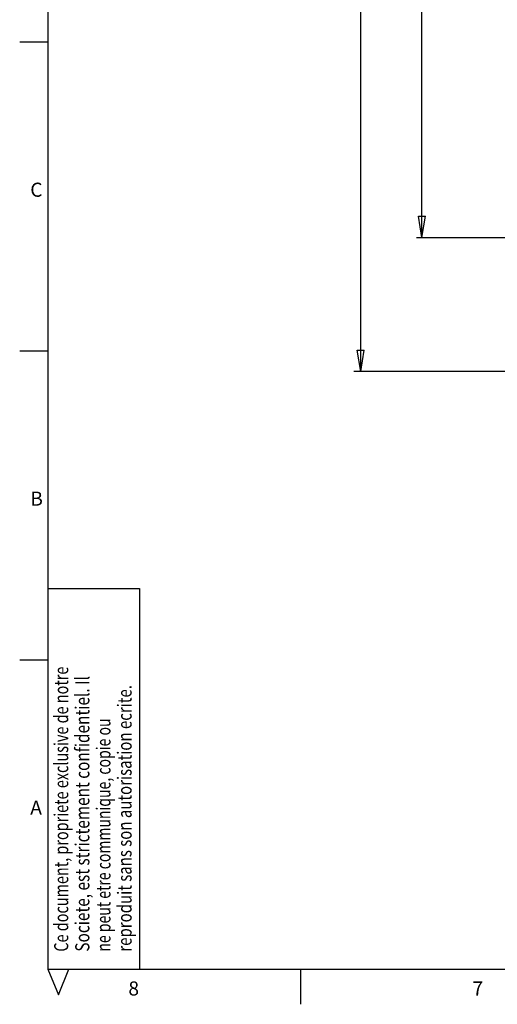
# Model space of a CAD drawing. Extents: x 804 to 1189, y 9 to 282.
# Drawn here: x 804 to 872, y 9 to 149 of the extents above; entities that cross this region are included whole.
import ezdxf
from ezdxf.enums import TextEntityAlignment as Align

# ---------------------------------------------------------------- set-up
doc = ezdxf.new("R2010")
doc.units = 0
doc.header["$MEASUREMENT"] = 0
doc.linetypes.add('CENTERLINE', pattern=[30, 24, -1.5, 3, -1.5])
doc.layers.get('0').update_dxf_attribs({"linetype": 'CONTINUOUS'})
doc.layers.add('1', color=7, linetype='CONTINUOUS')
doc.styles.get("Standard").update_dxf_attribs({"font": 'simplex.shx'})

# ---------------------------------------------------------------- blocks, each defined once
blk = doc.blocks.new('CADRE_A3-SONO')
at = {"linetype": 'CONTINUOUS'}
for p, q in [((16, 278), (16, 15)), ((16, 146.5), (12, 146.5)), ((16, 102.66667), (12, 102.66667)), ((16, 69), (29, 69)), ((29, 69), (29, 15)), ((16, 58.833333), (12, 58.833333)), ((16, 15), (393, 15)), ((16, 15), (17.5, 11.328442)), ((17.5, 11.328442), (19, 15)), ((51.875, 15), (51.875, 10))]:
    blk.add_line(p, q, dxfattribs=at)
for s, p in [('C', (13.5, 124.58333)), ('B', (13.5, 80.75)), ('A', (13.5, 36.916667)), ('8', (27.4375, 11.249993)), ('7', (76.3125, 11.249993))]:
    blk.add_text(s, height=2, dxfattribs=at).set_placement(p)
for s, width, p in [('Ce document, propriete exclusive de notre', 0.75, (18.894545, 17.473426)), ('Societe, est strictement confidentiel. Il', 0.8, (21.894545, 17.473426)), ('reproduit sans son autorisation ecrite.', 0.78, (27.894545, 17.473426)), ('ne peut etre communique, copie ou', 0.73, (24.894545, 17.473426))]:
    blk.add_text(s, height=2, rotation=90, dxfattribs=dict(at, width=width)).set_placement(p)
for tag, height, width, p in [('f', 3, 1.4, (49.810405, 269.67194)), ('130', 2.9, 1.3, (125.56297, 270.50796)), ('140', 2.9, 1.3, (138.55184, 270.48317)), ('m', 3, 1.4, (59.286971, 269.68863)), ('c', 3, 1.4, (68.780531, 269.68698)), ('v', 3, 1.4, (78.255731, 269.67858)), ('PIECE', 3.5, 0.8, (293.5, 16.254832))]:
    blk.add_attdef(tag, text='', height=height, dxfattribs=dict(at, width=width)).set_placement(p, align=Align.CENTER)
for tag, p, height, width in [('ETABLI', (232.00289, 54.925552), 2.2, 0.7), ('CONTROLE', (276.25314, 54.847514), 2.2, 0.9), ('ISSU', (239.16886, 50.869941), 2.2, 0.7), ('REMPLACE_PAR', (318.14064, 50.943037), 2.2, 0.7), ('REMPLACE', (278.55203, 50.832642), 2.2, 0.7), ('TEXTE_INDICE', (236.6432, 30.659267), 2.5, 0.6), ('APPAREIL', (267.0845, 22.158328), 2.5, 0.9), ('N_PLAN', (337.07224, 15.8802), 6, 0.9)]:
    blk.add_attdef(tag, p, '', height=height, dxfattribs=dict(at, width=width))
for tag, height, width, p in [('SANS_NOMENCLATURE', 2.9, 1.3, (391.05022, 51.998568)), ('NOMENC_MEME_NUMERO', 2.9, 1.3, (391.13844, 47.984386)), ('NOMENC_NUMERO_DIF', 2.9, 1.3, (391.09433, 43.926092)), ('ECHELLE', 6, 0.7, (342.13956, 40.53937))]:
    blk.add_attdef(tag, text='', height=height, dxfattribs=dict(at, width=width)).set_placement(p, align=Align.MIDDLE)
for tag, height, p in [('INDICE', 2.5, (231.48861, 31.961826)), ('INDICE_2', 2.4, (395.11335, 16.513872))]:
    blk.add_attdef(tag, text='', height=height, dxfattribs=at).set_placement(p, align=Align.MIDDLE)

msp = doc.modelspace()

# ---------------------------------------------------------------- linework, layer by layer
at = {"layer": '1', "color": 7, "linetype": 'CONTINUOUS'}
for p, q in [((852.33, 98.82), (852.33, 153.82)), ((861.01, 117.82), (861.01, 153.84)), ((861.01, 117.82), (860.51, 120.82)), ((860.51, 120.82), (861.51, 120.82)), ((861.01, 117.82), (861.51, 120.82)), ((852.33, 98.82), (851.83, 101.82)), ((851.83, 101.82), (852.83, 101.82)), ((852.33, 98.82), (852.83, 101.82)), ((874.65, 98.82), (851.33, 98.82))]:
    msp.add_line(p, q, dxfattribs=at)
at = {"layer": '1', "color": 7, "linetype": 'CENTERLINE'}
msp.add_line((860.24, 117.82), (891.64, 117.82), dxfattribs=at)

# ---------------------------------------------------------------- block references
at = {"layer": '1', "color": 1, "linetype": 'CONTINUOUS'}
msp.add_blockref('CADRE_A3-SONO', (791.88, -0.99), dxfattribs=at)

doc.saveas('drawing.dxf')
